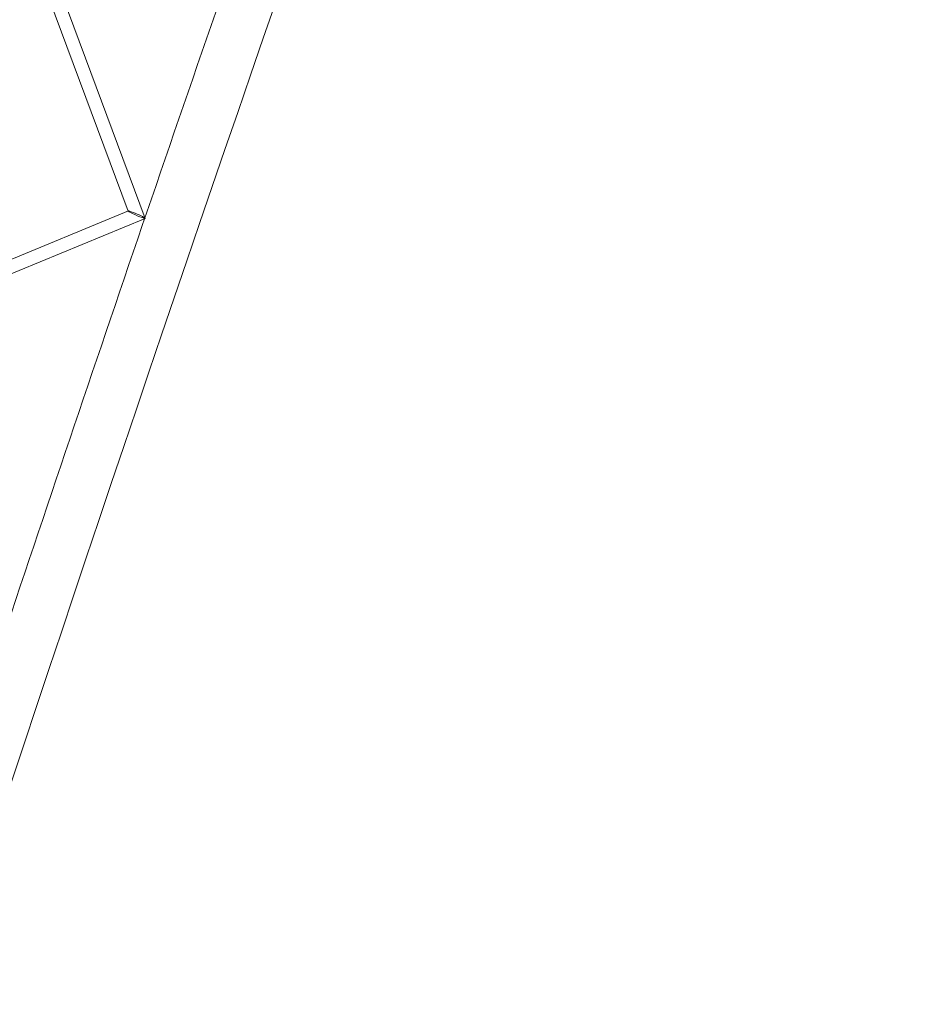
# Model space of a CAD drawing. Units: millimetres. Extents: x -4046 to 4044, y -3523 to 3523.
# Drawn here: x 2122 to 2254, y -3373 to -3226 of the extents above; entities that cross this region are included whole.
import ezdxf

# ---------------------------------------------------------------- set-up
doc = ezdxf.new("R2010")
doc.units = ezdxf.units.MM
doc.header["$LTSCALE"] = 20
doc.layers.add('2d', color=230, linetype='Continuous')

msp = doc.modelspace()

# ---------------------------------------------------------------- linework, layer by layer
at = {"layer": '2d', "lineweight": 0}
for p, q in [((2137.83, -3254.27), (2098.32, -3148.33)), ((2100.88, -3149.49), (2140.37, -3255.37)), ((2140.37, -3255.39), (2032.73, -3299.8)), ((2037.32, -3295.74), (2137.84, -3254.26)), ((2137.83, -3254.28), (2137.83, -3254.27))]:
    msp.add_line(p, q, dxfattribs=at)
at = {"layer": '2d', "lineweight": 0, "extrusion": (0, 0, -1)}
for start_param, end_param in [(-1.058851, 0.076979), (0.076979, 2.082741)]:
    msp.add_ellipse((2139.1, -3254.82), major_axis=(-1.27, 0.55), ratio=0.07983, start_param=start_param, end_param=end_param, dxfattribs=at)
at = {"layer": '2d', "lineweight": 0}
for start_param, end_param in [(-2.082741, 0.349651), (0.349651, 1.058851)]:
    msp.add_ellipse((2139.1, -3254.82), major_axis=(1.27, -0.55), ratio=0.07983, start_param=start_param, end_param=end_param, dxfattribs=at)
for points, knots in [([(3979.26, -141.73), (3812.08, -327.31), (3652.37, -520.26), (3349.21, -919.39), (3205.76, -1125.56), (2936.41, -1549.29), (2810.5, -1766.86), (2577.29, -2211.54), (2469.99, -2438.66), (2274.89, -2900.53), (2187.1, -3135.28), (2109.44, -3372.85)], [0.8582211, 0.8582211, 0.8582211, 0.8582211, 0.9502269, 0.9502269, 1.0422682, 1.0422682, 1.1343095, 1.1343095, 1.2263508, 1.2263508, 1.318392, 1.318392, 1.318392, 1.318392]), ([(2075.97, -3318.73), (2089.58, -3282.8), (2096.38, -3264.84), (2104.33, -3243.89), (2112.28, -3222.94), (2121.37, -3199), (2130.49, -3175.07), (2148.73, -3127.21), (2167.06, -3079.39), (2185.59, -3031.64)], [0, 0, 0, 0, 1, 1, 1, 2, 2, 2, 4, 4, 4, 4]), ([(2189.54, -3115.18), (2181.9, -3136.34), (2174.35, -3157.53), (2159.41, -3199.97), (2152.02, -3221.21), (2137.4, -3263.75), (2130.17, -3285.04), (2115.88, -3327.67), (2108.82, -3349), (2101.84, -3370.36)], [1.2853192, 1.2853192, 1.2853192, 1.2853192, 1.29358685, 1.29358685, 1.30185562, 1.30185562, 1.31012439, 1.31012439, 1.31839203, 1.31839203, 1.31839203, 1.31839203])]:
    msp.add_open_spline(points, degree=3, knots=knots, dxfattribs=at)

doc.saveas('drawing.dxf')
